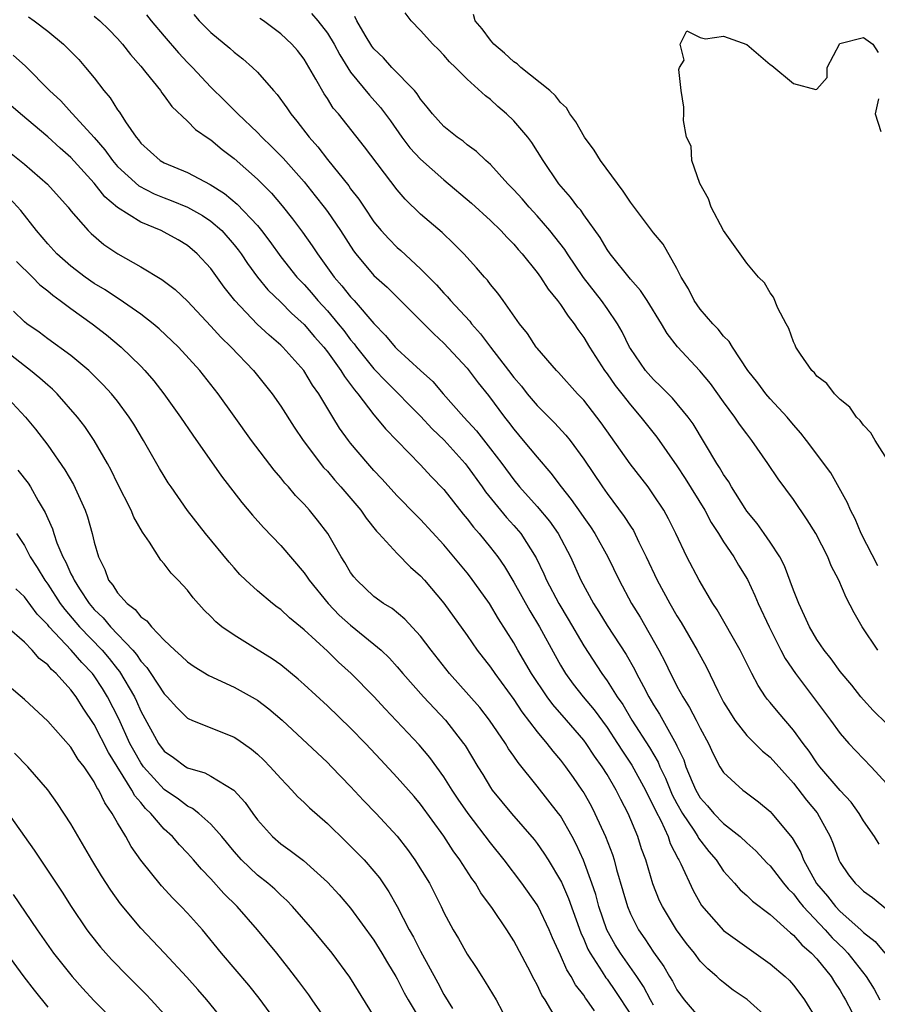
# Model space of a CAD drawing. Units: inches. Extents: x 2613000 to 2616000, y 1512000 to 1515000.
# Drawn here: x 2613231 to 2613304, y 1512227 to 1512311 of the extents above; entities that cross this region are included whole.
import ezdxf

# ---------------------------------------------------------------- set-up
doc = ezdxf.new("R2010")
doc.units = ezdxf.units.IN
doc.header["$MEASUREMENT"] = 0
doc.layers.add('LD26131512_2ft', color=102, linetype='Continuous')

msp = doc.modelspace()

# ---------------------------------------------------------------- linework, layer by layer
at = {"layer": 'LD26131512_2ft'}
for points, elevation in [([(2613231.341, 1512311.341), (2613231.854, 1512311), (2613233, 1512310.11), (2613234.351, 1512309), (2613234.684, 1512308.684), (2613235.661, 1512307.661), (2613236.249, 1512307), (2613237, 1512306.089), (2613237.829, 1512305), (2613238.374, 1512304.374), (2613239, 1512303.359), (2613239.152, 1512303.152), (2613239.683, 1512302.317), (2613240.591, 1512301), (2613240.785, 1512300.785), (2613241, 1512300.487), (2613242.656, 1512299), (2613243, 1512298.796), (2613245, 1512297.965), (2613246.95, 1512296.95), (2613248.187, 1512296.187), (2613249.274, 1512295.273), (2613251, 1512293.42), (2613251.348, 1512293), (2613252.065, 1512292.064), (2613253, 1512290.756), (2613254.393, 1512289), (2613255, 1512288.362), (2613255.642, 1512287.642), (2613256.18, 1512287), (2613257, 1512286.101), (2613257.933, 1512285), (2613258.412, 1512284.412), (2613259, 1512283.627), (2613259.294, 1512283.294), (2613259.505, 1512283), (2613261, 1512281.142), (2613262.049, 1512280.048), (2613265, 1512277.082), (2613265.997, 1512275.998), (2613267.018, 1512275.018), (2613268.822, 1512273), (2613269, 1512272.782), (2613270.285, 1512271), (2613270.575, 1512270.576), (2613272.368, 1512268.368), (2613273, 1512267.685), (2613273.594, 1512267), (2613274.914, 1512264.915), (2613275.562, 1512263.562), (2613275.801, 1512263), (2613276.863, 1512261), (2613277.662, 1512259.662), (2613279, 1512257.359), (2613280.546, 1512255), (2613281, 1512254.382), (2613281.88, 1512253), (2613282.346, 1512252.346), (2613283.136, 1512251), (2613284.637, 1512248.638), (2613285.377, 1512247.377), (2613285.523, 1512247), (2613286.016, 1512246.016), (2613286.602, 1512244.602), (2613287, 1512243.853), (2613287.484, 1512243), (2613288.452, 1512241.548), (2613288.794, 1512241), (2613288.86, 1512240.86), (2613289.723, 1512239.723), (2613290.355, 1512239), (2613291, 1512238.04), (2613291.948, 1512237), (2613292.437, 1512236.437), (2613293, 1512235.96), (2613293.474, 1512235.474), (2613295, 1512234.333), (2613296.742, 1512232.742), (2613297, 1512232.55), (2613297.707, 1512231.707), (2613298.549, 1512231), (2613299, 1512230.519), (2613300.237, 1512229), (2613300.522, 1512228.522), (2613301, 1512227.803), (2613301.288, 1512227.288), (2613301.474, 1512227), (2613302.016, 1512225.984)], 7820), ([(2613237, 1512311.399), (2613237.463, 1512311), (2613238.241, 1512310.241), (2613239, 1512309.471), (2613239.417, 1512309), (2613240.102, 1512308.102), (2613241, 1512307.097), (2613241.431, 1512306.569), (2613242.672, 1512305), (2613242.802, 1512304.802), (2613243, 1512304.56), (2613243.651, 1512303.651), (2613245, 1512302.373), (2613245.68, 1512301.68), (2613246.858, 1512300.858), (2613247, 1512300.776), (2613247.963, 1512299.963), (2613249, 1512299.187), (2613251, 1512297.418), (2613252.201, 1512296.201), (2613253.118, 1512295.118), (2613254.005, 1512294.005), (2613254.863, 1512292.863), (2613255.695, 1512291.695), (2613256.144, 1512291), (2613257.593, 1512289), (2613258.25, 1512288.25), (2613259, 1512287.308), (2613259.291, 1512287), (2613261, 1512285.03), (2613262.001, 1512284.001), (2613262.826, 1512283), (2613263, 1512282.819), (2613265, 1512280.979), (2613266.042, 1512280.042), (2613266.935, 1512279), (2613268.715, 1512277), (2613269.808, 1512275.808), (2613271, 1512274.284), (2613271.979, 1512273), (2613273, 1512271.616), (2613273.501, 1512271), (2613275, 1512269.322), (2613276.061, 1512268.061), (2613276.818, 1512267), (2613277.862, 1512265), (2613278.754, 1512263), (2613279.838, 1512261), (2613280.292, 1512260.292), (2613281, 1512259.128), (2613282.634, 1512256.634), (2613283.364, 1512255.364), (2613283.537, 1512255), (2613284.116, 1512253.883), (2613284.595, 1512253), (2613285, 1512252.301), (2613285.5, 1512251.5), (2613286.942, 1512248.942), (2613287, 1512248.794), (2613287.58, 1512247.58), (2613287.768, 1512247), (2613288.293, 1512245.707), (2613288.607, 1512245), (2613289, 1512244.321), (2613289.632, 1512243.632), (2613290.15, 1512243), (2613291, 1512242.115), (2613292.423, 1512241), (2613293, 1512240.46), (2613293.776, 1512239.776), (2613294.735, 1512238.735), (2613295, 1512238.487), (2613296.145, 1512237), (2613296.53, 1512236.53), (2613297, 1512236.085), (2613297.464, 1512235.464), (2613297.841, 1512235), (2613299.726, 1512233), (2613300.322, 1512232.322), (2613301.352, 1512231.352), (2613301.672, 1512231), (2613303.239, 1512229), (2613303.908, 1512227.907), (2613304.42, 1512227)], 7822), ([(2613241.492, 1512311.492), (2613241.885, 1512311), (2613243, 1512309.663), (2613244.232, 1512308.232), (2613245, 1512307.428), (2613245.43, 1512307), (2613247, 1512305.31), (2613248.169, 1512304.169), (2613249, 1512303.322), (2613249.168, 1512303.168), (2613249.313, 1512303), (2613251, 1512301.405), (2613251.384, 1512301), (2613252.218, 1512300.218), (2613253.21, 1512299.21), (2613255, 1512297.165), (2613255.967, 1512295.967), (2613256.725, 1512295), (2613257, 1512294.624), (2613258.116, 1512293), (2613259.245, 1512291.246), (2613259.434, 1512291), (2613261, 1512289.143), (2613262.13, 1512288.129), (2613263.143, 1512287.144), (2613265, 1512285.285), (2613266.128, 1512284.128), (2613267, 1512283.339), (2613269, 1512281.186), (2613269.942, 1512279.942), (2613270.84, 1512278.839), (2613272.193, 1512277), (2613272.552, 1512276.553), (2613273, 1512275.956), (2613273.816, 1512275), (2613275, 1512273.557), (2613276.187, 1512272.187), (2613277.051, 1512271), (2613277.932, 1512269.932), (2613278.759, 1512268.759), (2613279, 1512268.387), (2613279.582, 1512267.582), (2613279.959, 1512267), (2613281.069, 1512265), (2613282.043, 1512263), (2613283.113, 1512261), (2613283.832, 1512259.832), (2613285.444, 1512257), (2613285.981, 1512255.981), (2613286.436, 1512255), (2613286.636, 1512254.636), (2613287, 1512253.91), (2613287.5, 1512253), (2613288.087, 1512252.087), (2613288.655, 1512251), (2613289, 1512250.293), (2613289.697, 1512249), (2613290.095, 1512248.095), (2613290.693, 1512247), (2613291, 1512246.497), (2613292.642, 1512245), (2613292.859, 1512244.859), (2613293.993, 1512243.993), (2613295, 1512243.15), (2613295.138, 1512243), (2613296.893, 1512240.893), (2613297.63, 1512239.63), (2613297.862, 1512239), (2613298.984, 1512236.984), (2613299.906, 1512235.906), (2613300.596, 1512235), (2613301, 1512234.577), (2613302.767, 1512233), (2613303, 1512232.767), (2613303.995, 1512231.995), (2613304.824, 1512231)], 7824), ([(2613245.531, 1512311.531), (2613246.008, 1512311), (2613247, 1512309.99), (2613248.639, 1512308.639), (2613249, 1512308.301), (2613249.736, 1512307.736), (2613250.566, 1512307), (2613251, 1512306.573), (2613252.384, 1512305), (2613252.683, 1512304.683), (2613253.523, 1512303.523), (2613253.868, 1512303), (2613254.392, 1512302.393), (2613255.438, 1512301), (2613256.177, 1512300.177), (2613257, 1512299.106), (2613258.83, 1512296.83), (2613259, 1512296.585), (2613259.696, 1512295.696), (2613260.146, 1512295), (2613261, 1512293.759), (2613261.631, 1512293), (2613262.277, 1512292.276), (2613263, 1512291.551), (2613263.296, 1512291.296), (2613265, 1512289.724), (2613265.702, 1512289), (2613266.355, 1512288.355), (2613267, 1512287.624), (2613267.312, 1512287.312), (2613267.558, 1512287), (2613269.213, 1512285.213), (2613269.355, 1512285), (2613270.146, 1512284.146), (2613270.99, 1512283), (2613272.557, 1512281), (2613273, 1512280.405), (2613273.652, 1512279.652), (2613274.154, 1512279), (2613275, 1512277.978), (2613276.489, 1512276.489), (2613277.458, 1512275.458), (2613277.822, 1512275), (2613279, 1512273.383), (2613280.602, 1512271), (2613281, 1512270.448), (2613282.48, 1512268.48), (2613283, 1512267.636), (2613283.257, 1512267.256), (2613283.731, 1512266.269), (2613284.37, 1512265), (2613285.302, 1512263), (2613286.385, 1512261), (2613287, 1512259.938), (2613287.368, 1512259.368), (2613288.743, 1512257), (2613289.528, 1512255.528), (2613290.504, 1512253.496), (2613290.757, 1512253), (2613291, 1512252.551), (2613291.58, 1512251.58), (2613291.96, 1512251), (2613293, 1512249.687), (2613294.347, 1512248.347), (2613295, 1512247.822), (2613297, 1512245.585), (2613298.124, 1512244.124), (2613299.036, 1512243.036), (2613300.143, 1512241), (2613300.392, 1512240.392), (2613300.887, 1512239), (2613301, 1512238.784), (2613301.73, 1512237.73), (2613302.281, 1512237), (2613302.67, 1512236.67), (2613303, 1512236.313), (2613303.777, 1512235.777), (2613307, 1512233.131)], 7826), ([(2613255.634, 1512311.634), (2613256.176, 1512311), (2613257, 1512309.932), (2613257.573, 1512309), (2613258.06, 1512308.06), (2613259, 1512306.586), (2613260.619, 1512304.619), (2613261.563, 1512303.563), (2613262.405, 1512302.405), (2613263.377, 1512301), (2613264.091, 1512300.091), (2613265, 1512299.11), (2613267, 1512297.342), (2613269.359, 1512295.359), (2613271, 1512293.871), (2613271.891, 1512293), (2613272.417, 1512292.417), (2613273, 1512291.822), (2613273.371, 1512291.371), (2613273.707, 1512291), (2613275, 1512289.397), (2613275.287, 1512289), (2613275.959, 1512287.959), (2613276.748, 1512287), (2613277, 1512286.661), (2613277.653, 1512285.654), (2613278.18, 1512285), (2613278.502, 1512284.502), (2613279, 1512283.83), (2613279.494, 1512283), (2613280.784, 1512281), (2613281, 1512280.717), (2613281.707, 1512279.707), (2613282.272, 1512279), (2613283, 1512278.048), (2613283.904, 1512277), (2613285.264, 1512275.264), (2613287, 1512272.801), (2613287.718, 1512271.718), (2613289.389, 1512269), (2613289.946, 1512267.946), (2613290.563, 1512267), (2613291, 1512266.29), (2613291.867, 1512265), (2613292.283, 1512264.283), (2613293.049, 1512263.049), (2613293.686, 1512261.686), (2613293.976, 1512261), (2613294.899, 1512259), (2613295.919, 1512257), (2613296.294, 1512256.294), (2613297.164, 1512255), (2613300.182, 1512251), (2613301, 1512249.859), (2613301.755, 1512249), (2613302.354, 1512248.354), (2613303.651, 1512247), (2613305, 1512245.529)], 7830), ([(2613305, 1512250.667), (2613303.835, 1512251.835), (2613303, 1512252.724), (2613302.764, 1512253), (2613301.997, 1512253.997), (2613301, 1512255.163), (2613300.243, 1512256.243), (2613299.618, 1512257), (2613299, 1512257.912), (2613298.379, 1512259), (2613297.958, 1512259.958), (2613297.454, 1512261), (2613297, 1512262.15), (2613296.231, 1512264.232), (2613295.818, 1512265), (2613295, 1512266.26), (2613294.492, 1512267), (2613293.872, 1512267.872), (2613293, 1512268.921), (2613292.848, 1512269.152), (2613291.686, 1512271), (2613291.439, 1512271.439), (2613291, 1512272.062), (2613290.662, 1512272.662), (2613290.433, 1512273), (2613288.403, 1512276.403), (2613287.975, 1512277), (2613286.619, 1512278.619), (2613285.629, 1512279.628), (2613285, 1512280.21), (2613284.308, 1512281), (2613283, 1512282.89), (2613282.933, 1512283), (2613282.3, 1512284.3), (2613281.893, 1512285), (2613281, 1512286.309), (2613280.519, 1512287), (2613278.983, 1512288.982), (2613277.599, 1512291), (2613277.368, 1512291.369), (2613276.098, 1512293), (2613275, 1512294.264), (2613274.315, 1512295), (2613273.715, 1512295.715), (2613273, 1512296.494), (2613272.495, 1512297), (2613271, 1512298.656), (2613270.61, 1512299), (2613269.79, 1512299.79), (2613269, 1512300.363), (2613268.655, 1512300.654), (2613268.151, 1512301), (2613267, 1512301.938), (2613266.018, 1512303), (2613265.575, 1512303.575), (2613265, 1512304.26), (2613264.714, 1512304.714), (2613264.473, 1512305), (2613262.547, 1512307), (2613261.81, 1512307.809), (2613261, 1512308.592), (2613260.824, 1512308.824), (2613260.247, 1512309.752), (2613259.523, 1512311), (2613259.361, 1512311.361)], 7832), ([(2613304.229, 1512257), (2613302.899, 1512259), (2613302.192, 1512260.192), (2613301.506, 1512261.506), (2613300.877, 1512263), (2613300.242, 1512264.242), (2613299.944, 1512265), (2613298.921, 1512267), (2613298.186, 1512268.186), (2613297, 1512269.927), (2613295.685, 1512271.685), (2613294.806, 1512273), (2613293.428, 1512275), (2613293, 1512275.545), (2613292.378, 1512276.378), (2613291.973, 1512277), (2613291, 1512278.29), (2613289.864, 1512279.864), (2613288.95, 1512280.95), (2613287.033, 1512283.033), (2613286.165, 1512284.165), (2613285.68, 1512285), (2613284.431, 1512287), (2613283.866, 1512287.866), (2613283, 1512288.825), (2613281.265, 1512291), (2613281, 1512291.374), (2613280.405, 1512292.405), (2613279, 1512294.353), (2613278.742, 1512294.742), (2613278.5, 1512295), (2613277.876, 1512295.875), (2613276.871, 1512297), (2613275.525, 1512299), (2613274.548, 1512300.548), (2613274.195, 1512301), (2613273, 1512302.408), (2613272.386, 1512303), (2613271.635, 1512303.635), (2613271, 1512304.229), (2613270.565, 1512304.565), (2613269, 1512305.991), (2613268.001, 1512307), (2613267.484, 1512307.484), (2613267, 1512308.04), (2613266.533, 1512308.533), (2613266.044, 1512309), (2613265, 1512310.156), (2613264.198, 1512311), (2613263.67, 1512311.669)], 7834), ([(2613304.244, 1512264.244), (2613302.815, 1512267), (2613302.279, 1512268.279), (2613301.879, 1512269), (2613301.646, 1512269.646), (2613300.208, 1512272.208), (2613298.118, 1512275), (2613297.629, 1512275.629), (2613297, 1512276.334), (2613296.461, 1512277), (2613295, 1512278.573), (2613294.629, 1512279), (2613293.938, 1512279.938), (2613293.089, 1512281), (2613291.772, 1512283), (2613291.484, 1512283.484), (2613291, 1512283.946), (2613290.537, 1512284.537), (2613290.084, 1512285), (2613289, 1512286.259), (2613288.48, 1512287), (2613287.987, 1512287.987), (2613287.373, 1512289), (2613287, 1512289.751), (2613285.818, 1512291.818), (2613285, 1512292.807), (2613283, 1512295.432), (2613282.386, 1512296.386), (2613280.443, 1512299), (2613279.893, 1512299.893), (2613279.063, 1512301), (2613278.326, 1512302.327), (2613277.805, 1512303), (2613277.522, 1512303.522), (2613277, 1512303.989), (2613276.567, 1512304.567), (2613276.078, 1512305), (2613273.613, 1512307), (2613273.301, 1512307.301), (2613273, 1512307.477), (2613272.204, 1512308.204), (2613271.277, 1512309), (2613271, 1512309.328), (2613270.291, 1512310.291), (2613269.693, 1512311), (2613269.534, 1512311.534)], 7836), ([(2613304.361, 1512240.361), (2613303.946, 1512241), (2613303, 1512242.355), (2613302.633, 1512243), (2613301.957, 1512243.957), (2613301, 1512244.964), (2613299.263, 1512247), (2613299, 1512247.344), (2613298.337, 1512248.337), (2613297.824, 1512249), (2613297, 1512250.141), (2613295.672, 1512251.672), (2613295, 1512252.511), (2613294.773, 1512252.773), (2613294.608, 1512253), (2613293.959, 1512253.959), (2613293.434, 1512255), (2613293.273, 1512255.273), (2613292.414, 1512257), (2613290.456, 1512260.456), (2613290.091, 1512261), (2613288.896, 1512263), (2613287.845, 1512265), (2613286.898, 1512267), (2613286.269, 1512268.269), (2613285.869, 1512269), (2613285, 1512270.339), (2613284.529, 1512271), (2613282.987, 1512272.987), (2613281.32, 1512275.321), (2613280.502, 1512276.502), (2613279, 1512278.437), (2613278.735, 1512278.735), (2613278.469, 1512279), (2613276.827, 1512280.828), (2613276.65, 1512281), (2613275, 1512282.9), (2613274.921, 1512283), (2613274.168, 1512284.168), (2613273.474, 1512285), (2613272.087, 1512287), (2613271.625, 1512287.624), (2613271, 1512288.384), (2613270.739, 1512288.739), (2613270.49, 1512289), (2613269.8, 1512289.8), (2613268.708, 1512291), (2613267.867, 1512291.867), (2613266.838, 1512292.838), (2613265, 1512294.412), (2613263.684, 1512295.684), (2613263, 1512296.486), (2613260.185, 1512300.185), (2613257.944, 1512303), (2613257.511, 1512303.512), (2613257, 1512304.322), (2613256.723, 1512304.724), (2613256.018, 1512305.982), (2613255, 1512307.707), (2613254.437, 1512308.437), (2613253.961, 1512309), (2613253, 1512309.888), (2613251.51, 1512311), (2613251.196, 1512311.196)], 7828), ([(2613305.26, 1512273), (2613304.004, 1512275), (2613303.645, 1512275.646), (2613303, 1512276.298), (2613302.715, 1512276.715), (2613302.415, 1512277), (2613301.845, 1512277.845), (2613301, 1512278.503), (2613300.519, 1512279), (2613299.867, 1512279.867), (2613299, 1512280.516), (2613298.789, 1512280.789), (2613298.561, 1512281), (2613297.594, 1512282.406), (2613297.208, 1512283), (2613297.153, 1512283.153), (2613297, 1512283.439), (2613296.594, 1512284.594), (2613296.359, 1512285), (2613295.659, 1512286.341), (2613295.281, 1512287.281), (2613295, 1512287.664), (2613294.5, 1512288.5), (2613294.007, 1512289), (2613293, 1512290.194), (2613291, 1512293.016), (2613289.928, 1512295), (2613289.719, 1512295.719), (2613288.973, 1512297.026), (2613288.286, 1512299), (2613288.231, 1512300.231), (2613287.825, 1512301), (2613287.563, 1512302.436), (2613287.59, 1512303), (2613287.58, 1512303.58), (2613287.369, 1512305), (2613287.171, 1512306.829), (2613287.207, 1512307), (2613287.61, 1512307.611), (2613287.286, 1512309), (2613287.858, 1512310.142), (2613289, 1512309.571), (2613289.439, 1512309.439), (2613291, 1512309.686), (2613293, 1512308.964), (2613295, 1512307.231), (2613295.153, 1512307.153), (2613297, 1512305.613), (2613298.907, 1512305.093), (2613299, 1512305.122), (2613299.875, 1512306.125), (2613299.902, 1512307), (2613300.966, 1512309.034), (2613303, 1512309.547), (2613303.815, 1512309), (2613304.261, 1512308.261)], 7838), ([(2613230.034, 1512308.034), (2613231.089, 1512307.089), (2613233.165, 1512305), (2613234.118, 1512304.118), (2613235.082, 1512303.081), (2613235.142, 1512303), (2613236.982, 1512300.982), (2613237.914, 1512299.914), (2613238.558, 1512299), (2613239, 1512298.49), (2613240.826, 1512296.826), (2613242.144, 1512296.144), (2613243, 1512295.799), (2613243.589, 1512295.589), (2613245.009, 1512295.009), (2613246.287, 1512294.287), (2613247, 1512293.813), (2613247.932, 1512293), (2613249, 1512291.786), (2613249.35, 1512291.35), (2613249.603, 1512291), (2613250.158, 1512290.158), (2613251.019, 1512289), (2613251.905, 1512287.905), (2613253, 1512286.851), (2613253.92, 1512285.92), (2613255, 1512284.95), (2613255.891, 1512283.891), (2613256.687, 1512283), (2613257, 1512282.599), (2613258.163, 1512281), (2613258.468, 1512280.468), (2613259, 1512279.789), (2613259.327, 1512279.327), (2613259.62, 1512279), (2613261, 1512277.185), (2613261.168, 1512277), (2613261.986, 1512275.986), (2613265, 1512272.907), (2613265.907, 1512271.907), (2613267, 1512270.775), (2613268.665, 1512268.665), (2613269, 1512268.269), (2613269.54, 1512267.54), (2613270.021, 1512267), (2613271, 1512265.808), (2613271.62, 1512265), (2613272.191, 1512264.191), (2613273, 1512262.844), (2613274.378, 1512260.378), (2613275.198, 1512259), (2613276.536, 1512256.536), (2613277, 1512255.714), (2613277.429, 1512255), (2613278.093, 1512254.093), (2613278.944, 1512253), (2613279.888, 1512251.888), (2613281, 1512250.373), (2613281.909, 1512249), (2613282.326, 1512248.326), (2613283.133, 1512247.133), (2613284.298, 1512245), (2613284.515, 1512244.515), (2613285, 1512243.622), (2613285.19, 1512243.19), (2613285.608, 1512242.392), (2613286.232, 1512241), (2613286.42, 1512240.42), (2613287.093, 1512239.093), (2613287.158, 1512239), (2613287.319, 1512238.681), (2613288.38, 1512236.38), (2613289.098, 1512235.098), (2613291, 1512232.962), (2613295, 1512230.098), (2613296.274, 1512229), (2613296.649, 1512228.649), (2613297, 1512228.259), (2613297.553, 1512227.553), (2613297.947, 1512227), (2613299, 1512225.279)], 7818), ([(2613295, 1512225.267), (2613293.018, 1512227.018), (2613291.837, 1512227.837), (2613291, 1512228.482), (2613290.717, 1512228.717), (2613290.427, 1512229), (2613289.654, 1512229.654), (2613289, 1512230.324), (2613288.494, 1512231), (2613287.826, 1512231.826), (2613286.954, 1512233), (2613285.748, 1512235), (2613285.507, 1512235.507), (2613284.938, 1512236.938), (2613284.317, 1512239), (2613283.967, 1512239.967), (2613283.634, 1512241), (2613282.807, 1512243), (2613282.18, 1512244.18), (2613281.78, 1512245), (2613281, 1512246.328), (2613280.575, 1512247), (2613279.913, 1512247.913), (2613279.213, 1512249), (2613279, 1512249.286), (2613277.529, 1512251), (2613276.337, 1512252.337), (2613275.857, 1512253), (2613274.523, 1512255), (2613273.358, 1512257), (2613273, 1512257.642), (2613271.7, 1512259.7), (2613270.924, 1512261), (2613269.276, 1512263.276), (2613269, 1512263.627), (2613267, 1512266.035), (2613265, 1512268.218), (2613264.604, 1512268.604), (2613263, 1512270.253), (2613261.686, 1512271.687), (2613261, 1512272.405), (2613260.472, 1512273), (2613259, 1512274.762), (2613258.812, 1512275), (2613258.056, 1512276.056), (2613257.456, 1512277), (2613256.255, 1512279), (2613255.734, 1512279.733), (2613254.986, 1512281), (2613253.182, 1512283), (2613253, 1512283.177), (2613252.011, 1512284.011), (2613250.979, 1512284.979), (2613249.064, 1512287), (2613248.151, 1512288.151), (2613247, 1512289.752), (2613245.838, 1512291), (2613245, 1512291.71), (2613244.193, 1512292.193), (2613243, 1512292.87), (2613242.733, 1512293), (2613241, 1512293.704), (2613238.986, 1512294.986), (2613237.893, 1512295.894), (2613237, 1512297.052), (2613235, 1512299.271), (2613234.07, 1512300.069), (2613233, 1512301.05), (2613230.671, 1512303), (2613229, 1512304.434)], 7816), ([(2613304.307, 1512304.307), (2613304.011, 1512303), (2613304.505, 1512301.495)], 7838), ([(2613229.711, 1512299.711), (2613231, 1512298.703), (2613232.991, 1512296.991), (2613234.762, 1512295), (2613235, 1512294.704), (2613236.47, 1512293), (2613236.734, 1512292.734), (2613237.81, 1512291.81), (2613239.008, 1512291.008), (2613241, 1512289.9), (2613242.809, 1512288.809), (2613243.94, 1512287.94), (2613245, 1512286.94), (2613247, 1512284.803), (2613247.857, 1512283.857), (2613248.735, 1512283), (2613250.668, 1512281), (2613252.273, 1512279), (2613253, 1512277.944), (2613254.139, 1512276.14), (2613254.925, 1512275), (2613256.681, 1512272.681), (2613257, 1512272.343), (2613257.611, 1512271.61), (2613258.164, 1512271), (2613259.863, 1512269), (2613260.324, 1512268.324), (2613261.214, 1512267.214), (2613261.425, 1512267), (2613263, 1512265.281), (2613264.132, 1512264.132), (2613265, 1512263.381), (2613265.341, 1512263), (2613267, 1512261.045), (2613269, 1512258.256), (2613269.867, 1512257), (2613271, 1512255.546), (2613271.369, 1512255), (2613273, 1512252.762), (2613273.698, 1512251.698), (2613275, 1512249.988), (2613275.831, 1512249), (2613276.34, 1512248.34), (2613277, 1512247.556), (2613277.424, 1512247), (2613278.084, 1512246.084), (2613278.846, 1512245), (2613279, 1512244.758), (2613279.636, 1512243.636), (2613279.966, 1512243), (2613280.864, 1512241), (2613281.455, 1512239.455), (2613281.599, 1512239), (2613281.816, 1512238.184), (2613282.361, 1512236.361), (2613282.747, 1512235), (2613283, 1512234.386), (2613283.706, 1512233), (2613284.243, 1512232.243), (2613285, 1512231.09), (2613285.866, 1512229.866), (2613286.357, 1512229), (2613286.607, 1512228.607), (2613287, 1512227.858), (2613287.632, 1512227), (2613289, 1512225.394)], 7814), ([(2613285, 1512226.542), (2613284.729, 1512227), (2613284.13, 1512228.13), (2613283.544, 1512229), (2613282.149, 1512231), (2613281.71, 1512231.71), (2613280.996, 1512233), (2613280.302, 1512235), (2613280.028, 1512236.027), (2613279.697, 1512237), (2613278.979, 1512238.979), (2613278.355, 1512240.355), (2613278.007, 1512241), (2613277, 1512242.772), (2613276.837, 1512243), (2613275, 1512245.331), (2613273.363, 1512247.363), (2613273, 1512247.908), (2613272.543, 1512248.543), (2613272.276, 1512249), (2613270.927, 1512251), (2613270.073, 1512252.073), (2613269.152, 1512253.152), (2613267.476, 1512255), (2613265.898, 1512257), (2613265, 1512258.193), (2613263.661, 1512259.661), (2613262.56, 1512260.56), (2613261.831, 1512261), (2613261, 1512261.613), (2613259.516, 1512263), (2613259.282, 1512263.282), (2613259, 1512263.674), (2613258.512, 1512264.513), (2613258.199, 1512265), (2613257.045, 1512267), (2613256.163, 1512268.163), (2613255.479, 1512269), (2613255, 1512269.536), (2613254.276, 1512270.276), (2613253.655, 1512271), (2613253.34, 1512271.34), (2613253, 1512271.779), (2613252.432, 1512272.432), (2613250.504, 1512275), (2613249, 1512277.07), (2613247.626, 1512279), (2613246.066, 1512281), (2613244.235, 1512283), (2613242.571, 1512284.571), (2613242.05, 1512285), (2613241, 1512285.817), (2613239.122, 1512287.122), (2613239, 1512287.188), (2613237.924, 1512287.924), (2613237, 1512288.462), (2613236.23, 1512289), (2613235, 1512289.939), (2613233.785, 1512291), (2613233, 1512291.847), (2613232.042, 1512293), (2613230.705, 1512294.705), (2613229.756, 1512295.756)], 7812), ([(2613230.338, 1512290.338), (2613231.697, 1512289), (2613232.333, 1512288.333), (2613233, 1512287.83), (2613233.445, 1512287.445), (2613234.081, 1512287), (2613235, 1512286.303), (2613236.825, 1512285), (2613238.038, 1512284.038), (2613239.299, 1512283), (2613241, 1512281.358), (2613241.349, 1512281), (2613242.114, 1512280.113), (2613242.972, 1512279), (2613244.393, 1512277), (2613245.446, 1512275.445), (2613247.919, 1512271.919), (2613249.657, 1512269.657), (2613250.583, 1512268.583), (2613251.527, 1512267.527), (2613253, 1512265.981), (2613255, 1512263.632), (2613255.265, 1512263.265), (2613255.429, 1512263), (2613257.066, 1512261), (2613258.015, 1512260.015), (2613259, 1512259.133), (2613261, 1512257.527), (2613261.618, 1512257), (2613262.325, 1512256.325), (2613263, 1512255.577), (2613263.486, 1512255), (2613265.245, 1512253), (2613267.13, 1512251), (2613268.686, 1512249), (2613268.816, 1512248.816), (2613269.906, 1512247), (2613270.331, 1512246.331), (2613271, 1512245.224), (2613271.156, 1512245), (2613272.809, 1512243), (2613274.748, 1512240.748), (2613275, 1512240.417), (2613275.585, 1512239.585), (2613275.942, 1512239), (2613277, 1512237.244), (2613277.082, 1512237.082), (2613277.689, 1512235.689), (2613278.749, 1512232.749), (2613279, 1512232.219), (2613279.358, 1512231.358), (2613279.55, 1512231), (2613280.587, 1512229.413), (2613280.901, 1512228.901), (2613281, 1512228.777), (2613281.724, 1512227.724), (2613283, 1512225.773)], 7810), ([(2613279.936, 1512226.064), (2613279.278, 1512227), (2613279.155, 1512227.155), (2613279, 1512227.403), (2613278.301, 1512228.301), (2613277.932, 1512229), (2613277.563, 1512229.563), (2613277, 1512230.839), (2613276.312, 1512232.312), (2613276.02, 1512233), (2613275.077, 1512235), (2613275, 1512235.138), (2613273.692, 1512237), (2613272.175, 1512239), (2613271, 1512240.479), (2613269.09, 1512243), (2613268.226, 1512244.226), (2613267.709, 1512245), (2613267, 1512246.119), (2613265.79, 1512247.79), (2613264.885, 1512248.885), (2613261.96, 1512251.96), (2613261, 1512253.013), (2613259.056, 1512255), (2613257.966, 1512255.966), (2613257, 1512256.899), (2613255, 1512258.741), (2613253.764, 1512259.764), (2613253, 1512260.478), (2613252.691, 1512260.691), (2613252.293, 1512261), (2613251, 1512262.092), (2613250.007, 1512263), (2613249.502, 1512263.503), (2613249, 1512264.05), (2613248.561, 1512264.561), (2613246.554, 1512267), (2613244.991, 1512268.991), (2613243.586, 1512271), (2613243.35, 1512271.35), (2613243, 1512271.916), (2613242.597, 1512272.597), (2613241.234, 1512275), (2613240.392, 1512276.392), (2613240.006, 1512277), (2613239, 1512278.357), (2613238.484, 1512279), (2613237.775, 1512279.775), (2613236.773, 1512280.773), (2613236.52, 1512281), (2613235, 1512282.271), (2613233, 1512283.708), (2613232.269, 1512284.269), (2613231.214, 1512285), (2613231, 1512285.175), (2613230.076, 1512286.076)], 7808), ([(2613276.666, 1512225.334), (2613275.686, 1512227), (2613275.414, 1512227.414), (2613275, 1512228.301), (2613274.745, 1512228.745), (2613274.21, 1512229.79), (2613273, 1512232.048), (2613272.392, 1512233), (2613271.177, 1512234.823), (2613270.184, 1512236.184), (2613269.713, 1512237), (2613269.409, 1512237.409), (2613268.378, 1512239), (2613267.796, 1512239.797), (2613267, 1512241.029), (2613265, 1512243.783), (2613264.441, 1512244.441), (2613263, 1512246.071), (2613261.577, 1512247.577), (2613260.266, 1512249), (2613259, 1512250.317), (2613257, 1512252.224), (2613255, 1512254.051), (2613254.499, 1512254.499), (2613253, 1512255.728), (2613252.259, 1512256.259), (2613250.848, 1512257.152), (2613249, 1512258.274), (2613247.953, 1512259), (2613247.421, 1512259.421), (2613247, 1512259.875), (2613246.432, 1512260.433), (2613245.492, 1512261.492), (2613245, 1512262.153), (2613244.21, 1512263), (2613243.6, 1512263.601), (2613243, 1512264.412), (2613242.713, 1512264.713), (2613241.732, 1512266.269), (2613241.126, 1512267.126), (2613240.408, 1512268.408), (2613240.179, 1512269), (2613239, 1512271.306), (2613238.45, 1512272.45), (2613238.148, 1512273), (2613236.994, 1512275), (2613236.185, 1512276.185), (2613235.568, 1512277), (2613233.818, 1512279), (2613233.404, 1512279.404), (2613233, 1512279.734), (2613232.337, 1512280.336), (2613231.527, 1512281), (2613231, 1512281.387), (2613229, 1512282.972)], 7806), ([(2613229.246, 1512279), (2613231.11, 1512277), (2613231.964, 1512275.964), (2613233, 1512274.581), (2613234.467, 1512272.467), (2613235.204, 1512271.204), (2613236.225, 1512269), (2613236.427, 1512268.427), (2613236.821, 1512267), (2613237, 1512266.258), (2613237.348, 1512265), (2613237.914, 1512263.914), (2613238.232, 1512263), (2613238.585, 1512262.585), (2613239, 1512261.912), (2613239.814, 1512261), (2613240.496, 1512260.496), (2613241, 1512259.848), (2613241.512, 1512259.513), (2613241.906, 1512259), (2613243, 1512257.85), (2613243.908, 1512257), (2613244.497, 1512256.497), (2613245, 1512255.985), (2613245.584, 1512255.584), (2613246.835, 1512254.835), (2613249, 1512253.826), (2613250.818, 1512252.818), (2613251, 1512252.706), (2613251.978, 1512251.978), (2613253.13, 1512251), (2613257, 1512247.353), (2613257.353, 1512247), (2613259, 1512245.302), (2613260.109, 1512244.109), (2613261.199, 1512243), (2613263, 1512241.042), (2613263.886, 1512239.887), (2613264.515, 1512239), (2613265.755, 1512237), (2613266.759, 1512235), (2613267, 1512234.483), (2613267.788, 1512233), (2613268.253, 1512232.253), (2613269, 1512230.927), (2613269.767, 1512229.767), (2613270.25, 1512229), (2613270.556, 1512228.556), (2613271.474, 1512227), (2613272.042, 1512225.958)], 7804), ([(2613230.454, 1512272.454), (2613231.317, 1512271.316), (2613231.521, 1512271), (2613232.196, 1512269.804), (2613232.796, 1512268.796), (2613233, 1512268.291), (2613233.401, 1512267.4), (2613233.519, 1512267), (2613233.786, 1512266.213), (2613234.3, 1512265), (2613234.557, 1512264.558), (2613235, 1512263.551), (2613235.194, 1512263.194), (2613235.262, 1512263), (2613235.728, 1512262.272), (2613236.569, 1512261), (2613237, 1512260.495), (2613237.765, 1512259.765), (2613238.406, 1512259), (2613240.299, 1512257), (2613240.626, 1512256.626), (2613241, 1512256.056), (2613241.516, 1512255.516), (2613241.865, 1512255), (2613243, 1512253.241), (2613243.242, 1512253), (2613244.071, 1512252.071), (2613245, 1512251.172), (2613245.11, 1512251.11), (2613245.376, 1512251), (2613249, 1512249.532), (2613249.329, 1512249.329), (2613250.504, 1512248.504), (2613251, 1512248.073), (2613251.553, 1512247.552), (2613252.096, 1512247), (2613253, 1512245.997), (2613253.481, 1512245.481), (2613253.962, 1512245), (2613254.449, 1512244.449), (2613255, 1512243.928), (2613255.462, 1512243.463), (2613257, 1512242.119), (2613258.594, 1512240.594), (2613259.595, 1512239.595), (2613260.154, 1512239), (2613261, 1512238.038), (2613261.462, 1512237.462), (2613262.279, 1512236.278), (2613263, 1512234.994), (2613264.023, 1512233), (2613264.378, 1512232.378), (2613265, 1512231.173), (2613266.473, 1512228.473), (2613267, 1512227.456), (2613267.74, 1512226.26)], 7802), ([(2613230.315, 1512267), (2613231, 1512265.965), (2613231.508, 1512265), (2613232.095, 1512264.094), (2613232.744, 1512263), (2613233, 1512262.656), (2613234.083, 1512261), (2613234.474, 1512260.474), (2613235.743, 1512259), (2613237.665, 1512257), (2613238.286, 1512256.286), (2613239, 1512255.365), (2613239.171, 1512255.17), (2613240.449, 1512253), (2613240.629, 1512252.629), (2613241, 1512251.761), (2613242.521, 1512249), (2613243, 1512248.334), (2613243.786, 1512247.786), (2613244.843, 1512247), (2613245, 1512246.902), (2613246.477, 1512246.477), (2613247, 1512246.2), (2613248.976, 1512244.976), (2613249.94, 1512243.94), (2613250.597, 1512243), (2613251, 1512242.451), (2613252.281, 1512241), (2613253, 1512240.378), (2613253.81, 1512239.81), (2613254.943, 1512238.943), (2613257, 1512237.09), (2613258.006, 1512236.006), (2613259, 1512234.854), (2613261, 1512232.124), (2613261.688, 1512231), (2613262.164, 1512230.164), (2613262.878, 1512229), (2613263, 1512228.789), (2613263.603, 1512227.603), (2613263.935, 1512227), (2613265.133, 1512225)], 7800), ([(2613261.991, 1512223.991), (2613258.937, 1512228.937), (2613257.413, 1512231), (2613255.753, 1512233), (2613254.009, 1512235), (2613253.52, 1512235.52), (2613253, 1512235.979), (2613252.482, 1512236.482), (2613251.887, 1512237), (2613251, 1512237.707), (2613249.639, 1512239), (2613249, 1512239.714), (2613247.933, 1512241), (2613247, 1512242.075), (2613245.962, 1512243), (2613245.428, 1512243.428), (2613245, 1512243.619), (2613244.22, 1512244.22), (2613243, 1512245.034), (2613241.234, 1512247), (2613241, 1512247.324), (2613240.381, 1512248.38), (2613240.055, 1512249), (2613239.095, 1512251.095), (2613238.138, 1512253), (2613237.705, 1512253.705), (2613237, 1512254.789), (2613236.84, 1512255), (2613235.938, 1512255.938), (2613235.03, 1512257), (2613233.141, 1512259), (2613233, 1512259.176), (2613232.097, 1512260.097), (2613231, 1512261.562), (2613230.273, 1512262.273)], 7798), ([(2613257, 1512225.126), (2613255.707, 1512227), (2613255.417, 1512227.417), (2613254.566, 1512228.566), (2613253.699, 1512229.699), (2613252.668, 1512231), (2613251.02, 1512233), (2613249.248, 1512235), (2613248.119, 1512236.119), (2613247, 1512237.381), (2613246.199, 1512238.199), (2613245.527, 1512239), (2613245, 1512239.583), (2613244.299, 1512240.299), (2613243.707, 1512241), (2613243, 1512241.646), (2613241.847, 1512243), (2613241.407, 1512243.406), (2613241, 1512243.917), (2613240.492, 1512244.492), (2613240.234, 1512245), (2613238.207, 1512248.208), (2613237, 1512250.624), (2613236.033, 1512252.033), (2613235.447, 1512253), (2613235, 1512253.602), (2613233.723, 1512255), (2613233.332, 1512255.332), (2613233, 1512255.743), (2613232.278, 1512256.278), (2613231.673, 1512257), (2613231, 1512257.684), (2613229.493, 1512259)], 7796), ([(2613252.731, 1512225), (2613251.146, 1512227.146), (2613250.261, 1512228.261), (2613247.927, 1512231), (2613246.273, 1512233), (2613245, 1512234.434), (2613244.466, 1512235), (2613243.734, 1512235.734), (2613242.778, 1512236.778), (2613241, 1512238.974), (2613240.16, 1512240.16), (2613239.694, 1512241), (2613239, 1512242.175), (2613238.54, 1512243), (2613237.895, 1512243.895), (2613237.399, 1512245), (2613237.228, 1512245.228), (2613237, 1512245.713), (2613236.123, 1512247), (2613235.629, 1512247.629), (2613235, 1512248.665), (2613233, 1512250.909), (2613231, 1512252.77), (2613228.344, 1512255)], 7794), ([(2613248.302, 1512225), (2613246.651, 1512227), (2613245.878, 1512227.879), (2613244.933, 1512228.933), (2613243.015, 1512231.015), (2613241, 1512233.148), (2613239.246, 1512235.246), (2613238.41, 1512236.41), (2613237.626, 1512237.626), (2613236.803, 1512239), (2613235, 1512242.102), (2613233.853, 1512243.853), (2613233, 1512245.014), (2613231.295, 1512247), (2613230.164, 1512248.164)], 7792), ([(2613229.349, 1512243.349), (2613231.848, 1512239.848), (2613234.239, 1512236.239), (2613235.016, 1512235), (2613236.372, 1512233), (2613236.64, 1512232.64), (2613237.528, 1512231.528), (2613237.985, 1512231), (2613238.471, 1512230.471), (2613239.896, 1512229), (2613241.455, 1512227.455), (2613241.887, 1512227), (2613243, 1512225.773)], 7790), ([(2613230.043, 1512236.043), (2613232.097, 1512233), (2613233.503, 1512231), (2613235.09, 1512229), (2613235.994, 1512227.994), (2613237, 1512226.912), (2613238.871, 1512225)], 7788), ([(2613229.459, 1512231), (2613230.967, 1512228.967), (2613231.832, 1512227.833), (2613233, 1512226.361)], 7786)]:
    msp.add_lwpolyline(points, dxfattribs=dict(at, elevation=elevation))

doc.saveas('drawing.dxf')
